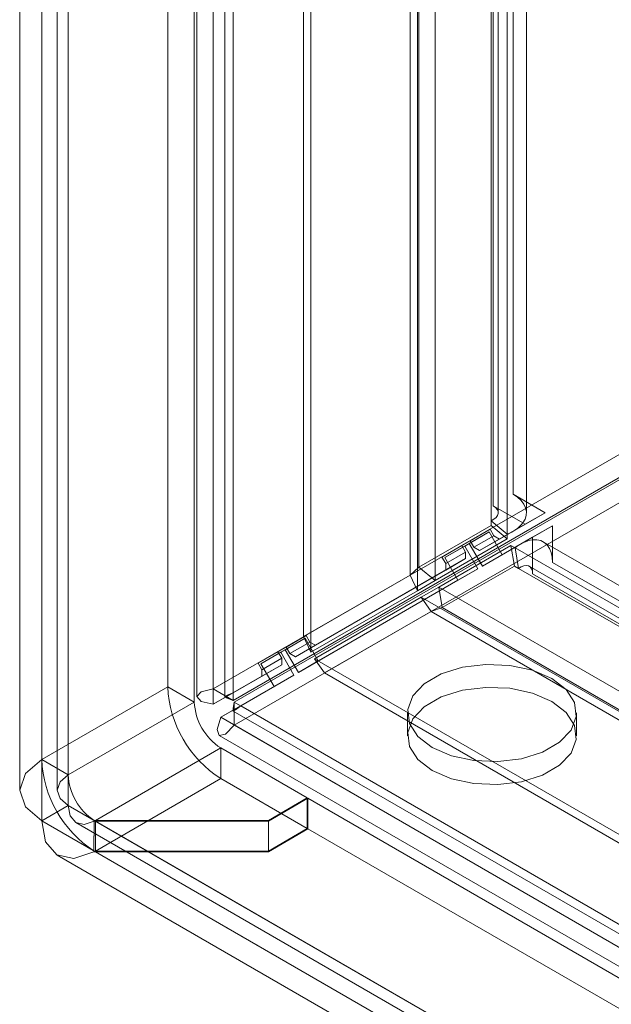
# Model space of a CAD drawing. Units: millimetres. Extents: x 0 to 420, y 0 to 297.
# Drawn here: x 269 to 274, y 122 to 130 of the extents above; entities that cross this region are included whole.
import ezdxf

# ---------------------------------------------------------------- set-up
doc = ezdxf.new("R2010")
doc.units = ezdxf.units.MM

msp = doc.modelspace()

# ---------------------------------------------------------------- linework, layer by layer
at = {"color": 7, "linetype": 'Continuous', "lineweight": 15}
for p, q in [((270.9278, 124.7966), (270.9278, 249.2443)), ((271.0793, 124.7092), (271.0793, 249.1568)), ((270.8022, 248.953), (270.8022, 124.738)), ((271.0165, 248.953), (271.0165, 124.738)), ((271.0793, 248.7492), (271.0793, 124.7669)), ((270.9278, 248.6617), (270.9278, 124.6794)), ((270.5813, 124.8136), (270.5813, 247.9946)), ((270.7833, 124.6969), (270.7833, 247.8779)), ((269.6216, 247.4406), (269.6216, 124.2596)), ((269.8237, 124.1429), (269.8237, 247.3239)), ((269.4543, 247.2079), (269.4543, 124.0257)), ((269.74, 247.2079), (269.74, 124.0257)), ((269.8237, 247.0907), (269.8237, 123.9097)), ((269.6216, 246.9741), (269.6216, 123.793)), ((273.2111, 244.7772), (273.2111, 126.2775)), ((271.6151, 125.1951), (271.6151, 244.727)), ((273.0596, 244.6897), (273.0596, 126.19)), ((271.6705, 125.0756), (271.6705, 244.6075)), ((273.0973, 126.1375), (273.0973, 244.6373)), ((273.3116, 126.1375), (273.3116, 244.6373)), ((272.4258, 125.6632), (272.4258, 244.5097)), ((273.0424, 126.0767), (273.0424, 244.5765)), ((272.4933, 244.4863), (272.4933, 125.7229)), ((273.1654, 125.9754), (273.1654, 244.4751)), ((272.4813, 244.3902), (272.4813, 125.5437)), ((272.6162, 244.3849), (272.6162, 125.6216)), ((298.909, 140.9498), (270.9278, 124.7966)), ((299.0605, 140.8624), (271.0793, 124.7092)), ((299.0677, 140.85), (271.0864, 124.6968)), ((299.0677, 140.675), (271.0864, 124.5218)), ((273.4531, 126.1378), (273.2111, 126.2775)), ((273.0596, 126.19), (273.2844, 126.0603)), ((273.1061, 125.9373), (273.4531, 126.1378)), ((273.3016, 126.0503), (273.4531, 126.1378)), ((272.4933, 125.7229), (273.0424, 126.04)), ((273.3016, 126.0503), (272.9546, 125.8499)), ((273.0424, 126.0767), (273.1654, 125.9754)), ((273.0424, 126.04), (273.0424, 126.0767)), ((273.0424, 126.04), (273.1654, 125.9386)), ((273.1275, 125.8177), (273.5103, 126.0388)), ((273.2844, 126.0603), (273.3016, 126.0503)), ((273.5103, 126.0388), (273.3588, 125.9513)), ((273.5103, 126.0388), (273.5103, 125.7593)), ((273.0346, 126.0116), (272.8204, 125.8878)), ((273.0275, 125.9909), (272.8418, 125.8837)), ((273.0275, 125.9909), (272.876, 125.9035)), ((273.0346, 126.0116), (272.8831, 125.9241)), ((273.0632, 125.9621), (272.9117, 125.8746)), ((273.1275, 125.8177), (273.0275, 125.9909)), ((273.0632, 125.9621), (273.0346, 126.0116)), ((273.1061, 125.9373), (273.0632, 125.9621)), ((273.1654, 125.9386), (273.1654, 125.9754)), ((272.6162, 125.6216), (273.1654, 125.9386)), ((272.6448, 125.5721), (273.1939, 125.8891)), ((272.8831, 125.9241), (272.6688, 125.8004)), ((272.8204, 125.8878), (272.6688, 125.8004)), ((272.876, 125.9035), (272.6903, 125.7962)), ((272.8204, 125.8878), (272.8489, 125.8383)), ((272.976, 125.7303), (272.876, 125.9035)), ((272.9117, 125.8746), (272.8831, 125.9241)), ((272.9546, 125.8499), (273.1061, 125.9373)), ((272.976, 125.7303), (273.3588, 125.9513)), ((273.2202, 125.732), (273.1939, 125.8891)), ((273.1939, 125.8891), (273.2258, 125.8708)), ((273.3588, 125.9513), (273.3588, 125.9314)), ((273.3588, 125.9314), (273.3588, 125.6719)), ((360.4001, 75.7149), (273.4393, 125.9163)), ((272.8418, 125.8837), (272.6903, 125.7962)), ((272.6974, 125.7509), (272.8489, 125.8383)), ((272.8418, 125.8837), (272.9418, 125.7105)), ((272.8489, 125.8383), (272.8489, 125.7888)), ((272.9117, 125.8746), (272.9546, 125.8499)), ((273.1275, 125.8177), (272.976, 125.7303)), ((273.2258, 125.8708), (360.1866, 75.6693)), ((273.2521, 125.7137), (273.2258, 125.8708)), ((271.7061, 125.1289), (272.8489, 125.7888)), ((272.6688, 125.8004), (272.6974, 125.7509)), ((272.6903, 125.7962), (272.7903, 125.623)), ((272.8489, 125.7888), (272.6974, 125.7014)), ((272.6974, 125.7014), (272.6974, 125.7509)), ((273.5103, 125.7593), (360.4712, 75.5579)), ((272.6974, 125.7014), (271.5546, 125.0414)), ((272.4258, 125.6632), (271.6151, 125.1951)), ((271.7275, 125.0093), (272.9418, 125.7105)), ((272.4933, 125.7229), (272.4258, 125.6632)), ((272.4813, 125.5437), (272.4258, 125.6632)), ((272.6162, 125.6216), (272.4933, 125.7229)), ((272.6711, 125.415), (273.2202, 125.732)), ((272.9418, 125.7105), (272.7903, 125.623)), ((273.2202, 125.732), (273.2521, 125.7137)), ((360.2129, 75.5122), (273.2521, 125.7137)), ((360.293, 75.5293), (273.3321, 125.7307)), ((273.3588, 125.6719), (360.3196, 75.4704)), ((271.576, 124.9218), (272.7903, 125.623)), ((272.6162, 125.6216), (272.4813, 125.5437)), ((272.4813, 125.5437), (271.6705, 125.0756)), ((272.5099, 125.4942), (272.6448, 125.5721)), ((272.6711, 125.415), (272.6448, 125.5721)), ((272.6448, 125.5721), (359.8339, 75.2389)), ((272.5099, 125.4942), (271.6991, 125.0261)), ((272.5856, 125.3864), (272.5099, 125.4942)), ((272.5099, 125.4942), (359.771, 75.1194)), ((272.5856, 125.3864), (271.7749, 124.9183)), ((272.5856, 125.3864), (272.6711, 125.415)), ((359.8468, 75.0116), (272.5856, 125.3864)), ((272.6711, 125.415), (359.8602, 75.0818)), ((271.6346, 125.2031), (271.4204, 125.0794)), ((271.6275, 125.1825), (271.4418, 125.0752)), ((271.6275, 125.1825), (271.476, 125.095)), ((271.6346, 125.2031), (271.4831, 125.1156)), ((271.6632, 125.1536), (271.5117, 125.0661)), ((271.6151, 125.1951), (271.6705, 125.0756)), ((271.7275, 125.0093), (271.6275, 125.1825)), ((271.6632, 125.1536), (271.6346, 125.2031)), ((271.7061, 125.1289), (271.6632, 125.1536)), ((271.4831, 125.1156), (271.2688, 124.9919)), ((271.4204, 125.0794), (271.2688, 124.9919)), ((271.476, 125.095), (271.2903, 124.9878)), ((271.4418, 125.0752), (271.2903, 124.9878)), ((271.4204, 125.0794), (271.4489, 125.0299)), ((271.4418, 125.0752), (271.5418, 124.902)), ((271.576, 124.9218), (271.476, 125.095)), ((271.5117, 125.0661), (271.4831, 125.1156)), ((271.5117, 125.0661), (271.5546, 125.0414)), ((271.5546, 125.0414), (271.7061, 125.1289)), ((271.2688, 124.9919), (271.2974, 124.9424)), ((271.2903, 124.9878), (271.3903, 124.8146)), ((271.2974, 124.9424), (271.4489, 125.0299)), ((271.4489, 125.0299), (271.4489, 124.9804)), ((271.7275, 125.0093), (271.576, 124.9218)), ((271.7749, 124.9183), (271.6991, 125.0261)), ((359.5538, 74.3087), (271.6991, 125.0261)), ((271.0793, 124.7669), (271.4489, 124.9804)), ((271.4489, 124.9804), (271.2974, 124.8929)), ((271.2974, 124.8929), (271.2974, 124.9424)), ((359.6295, 74.2009), (271.7749, 124.9183)), ((271.2974, 124.8929), (270.9278, 124.6794)), ((271.1364, 124.6679), (271.5418, 124.902)), ((271.5418, 124.902), (271.3903, 124.8146)), ((269.6216, 124.2596), (270.5813, 124.8136)), ((270.7833, 124.6969), (270.5813, 124.8136)), ((271.0793, 124.7092), (270.9278, 124.7966)), ((270.9278, 124.6794), (271.0793, 124.7669)), ((270.9849, 124.5805), (271.3903, 124.8146)), ((269.8237, 124.1429), (270.7833, 124.6969)), ((363.1981, 71.5219), (271.0864, 124.6968)), ((271.0864, 124.6968), (271.0864, 124.5218)), ((270.9849, 124.5805), (271.1364, 124.6679)), ((271.08, 124.628), (362.9902, 71.5694)), ((271.1364, 124.6679), (362.845, 71.7257)), ((272.4062, 124.6134), (272.4062, 124.4385)), ((273.6919, 124.4385), (273.6919, 124.6134)), ((362.6935, 71.6382), (270.9849, 124.5805)), ((363.1981, 71.3469), (271.0864, 124.5218)), ((270.9729, 124.4424), (362.883, 71.3838)), ((270.0307, 123.7959), (270.9853, 124.347)), ((270.9853, 124.347), (270.9853, 124.1137)), ((271.6435, 123.9671), (270.9853, 124.347)), ((269.6216, 124.2596), (269.8237, 124.1429)), ((270.9853, 124.1137), (270.0307, 123.5626)), ((271.6435, 123.7338), (270.9853, 124.1137)), ((271.6435, 123.9671), (271.347, 123.7959)), ((271.347, 123.7901), (271.6485, 123.9641)), ((271.6435, 123.7338), (271.6435, 123.9671)), ((271.6485, 123.7308), (271.6485, 123.9641)), ((361.3369, 72.1882), (271.6485, 123.9641)), ((269.8237, 123.9097), (269.6216, 123.793)), ((269.8237, 123.9097), (360.8384, 71.368)), ((269.6216, 123.793), (360.6364, 71.2514)), ((270.0192, 123.5635), (270.0224, 123.7949)), ((270.0192, 123.556), (270.0224, 123.7912)), ((270.0224, 123.7949), (270.0307, 123.7959)), ((270.0307, 123.7901), (270.0224, 123.7912)), ((270.0307, 123.5626), (270.0307, 123.7959)), ((271.347, 123.7959), (270.0307, 123.7959)), ((270.0307, 123.5568), (270.0307, 123.7901)), ((361.0354, 71.2542), (270.0307, 123.7901)), ((270.0307, 123.7901), (271.347, 123.7901)), ((271.347, 123.5626), (271.347, 123.7959)), ((271.347, 123.5568), (271.347, 123.7901)), ((269.8818, 123.7794), (360.8986, 71.2366)), ((271.6435, 123.7338), (271.347, 123.5626)), ((271.347, 123.5568), (271.6485, 123.7308)), ((361.3369, 71.9549), (271.6485, 123.7308)), ((270.0192, 123.5635), (270.0307, 123.5626)), ((269.739, 123.532), (360.7558, 70.9891)), ((270.0307, 123.5568), (270.0192, 123.556)), ((271.347, 123.5626), (270.0307, 123.5626)), ((270.0307, 123.5568), (361.0354, 71.0209)), ((270.0307, 123.5568), (271.347, 123.5568))]:
    msp.add_line(p, q, dxfattribs=at)
at = {"color": 7, "linetype": 'Continuous', "lineweight": 15, "flags": 128}
for points in [[(273.2111, 126.2775), (273.2443, 126.2553), (273.2714, 126.2305), (273.2919, 126.2036), (273.3052, 126.1753), (273.3112, 126.1462), (273.3097, 126.1169), (273.3007, 126.088), (273.2844, 126.0603)], [(273.0596, 126.19), (273.0771, 126.1774), (273.0895, 126.1629), (273.0962, 126.1472), (273.0968, 126.131), (273.0913, 126.1152), (273.08, 126.1004), (273.0635, 126.0874), (273.0424, 126.0767)], [(273.3588, 125.9314), (273.391, 125.9316), (273.4205, 125.925), (273.4466, 125.9117), (273.4689, 125.8919), (273.4867, 125.8662), (273.4997, 125.835), (273.5076, 125.7992), (273.5103, 125.7593)], [(273.2521, 125.7137), (273.2718, 125.7266), (273.2914, 125.7344), (273.3098, 125.7367), (273.3263, 125.7335), (273.34, 125.7249), (273.3502, 125.7113), (273.3566, 125.6933), (273.3588, 125.6719)], [(273.5037, 124.8758), (273.6133, 124.7913), (273.6772, 124.6923), (273.6903, 124.587), (273.6514, 124.4837), (273.5637, 124.391), (273.4343, 124.3163), (273.2737, 124.2657), (273.0949, 124.2433), (272.9124, 124.2508), (272.741, 124.2877), (272.5945, 124.351), (272.4849, 124.4356), (272.4209, 124.5345), (272.4079, 124.6399), (272.4468, 124.7431), (272.5344, 124.8358), (272.6638, 124.9105), (272.8244, 124.9611), (273.0032, 124.9836), (273.1857, 124.9761), (273.3572, 124.9392), (273.5037, 124.8758)], [(270.9278, 124.7966), (270.8349, 124.7745), (270.8022, 124.738), (270.8349, 124.7015), (270.9278, 124.6794)], [(271.0793, 124.7092), (271.0328, 124.7272), (271.0165, 124.738), (271.0328, 124.7489), (271.0793, 124.7669)], [(273.5037, 124.7009), (273.6133, 124.6163), (273.6772, 124.5173), (273.6903, 124.412), (273.6514, 124.3088), (273.5637, 124.2161), (273.4343, 124.1414), (273.2737, 124.0907), (273.0949, 124.0683), (272.9124, 124.0758), (272.741, 124.1127), (272.5945, 124.176), (272.4849, 124.2606), (272.4209, 124.3596), (272.4079, 124.4649), (272.4468, 124.5682), (272.5344, 124.6609), (272.6638, 124.7356), (272.8244, 124.7862), (273.0032, 124.8086), (273.1857, 124.8011), (273.3572, 124.7642), (273.5037, 124.7009)], [(271.1364, 124.6679), (271.0976, 124.6367), (271.08, 124.628), (271.0788, 124.6475), (271.0864, 124.6968)], [(270.9849, 124.5805), (270.9576, 124.489), (270.9729, 124.4424), (271.0208, 124.4524), (271.0864, 124.5218)], [(269.6216, 123.793), (269.4978, 123.9001), (269.4543, 124.0263), (269.4978, 124.1525), (269.6216, 124.2596)], [(269.8237, 123.9097), (269.7617, 123.9632), (269.74, 124.0263), (269.7617, 124.0894), (269.8237, 124.1429)], [(270.0224, 123.7912), (269.9461, 123.7659), (269.8817, 123.7795), (269.8387, 123.83), (269.8237, 123.9097)], [(270.0192, 123.556), (269.8666, 123.5056), (269.7377, 123.5328), (269.6518, 123.6336), (269.6216, 123.793)]]:
    msp.add_lwpolyline(points, dxfattribs=at)
at = {"color": 7, "linetype": 'Continuous', "lineweight": 15}
for centre, radius, start, end in [((273.0725, 126.2315), 0.2724, 289.93376, 321.0592), ((273.4011, 125.6623), 0.2724, 98.93246, 130.06216), ((271.4585, 124.8535), 0.8782, 182.60548, 237.39452), ((271.2219, 124.7169), 0.4391, 182.60548, 237.39452), ((270.501, 124.3002), 0.8803, 182.64892, 236.8173), ((270.2633, 124.1633), 0.4401, 182.64892, 236.8173)]:
    msp.add_arc(centre, radius, start, end, dxfattribs=at)

doc.saveas('drawing.dxf')
